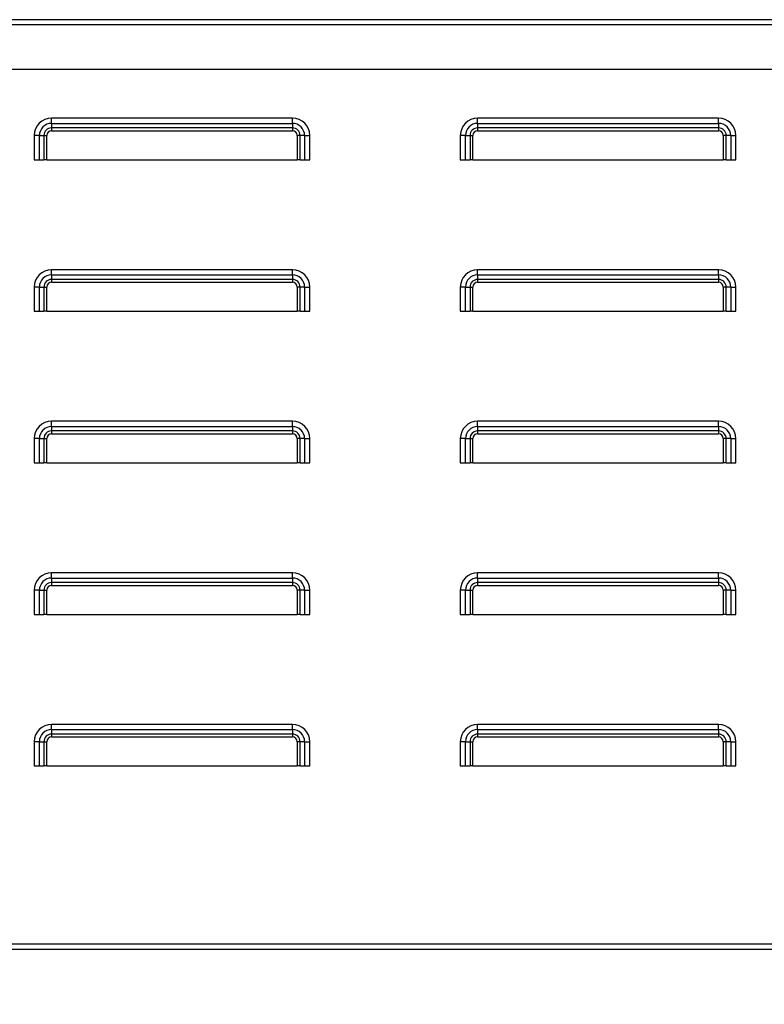
# Model space of a CAD drawing. Units: millimetres. Extents: x 50040 to 53107, y 1940 to 3975.
# Drawn here: x 51919 to 52155, y 3466 to 3778 of the extents above; entities that cross this region are included whole.
import ezdxf

# ---------------------------------------------------------------- set-up
doc = ezdxf.new("R2010")
doc.units = ezdxf.units.MM
doc.header["$LTSCALE"] = 15
doc.layers.add('B2 linhas de cota', color=7, linetype='Continuous', lineweight=25)
doc.styles.add('3_5', font='isocpeur.ttf')
doc.dimstyles.new('Siemsen Cota', dxfattribs={"dimscale": 15, "dimtxt": 3.5, "dimasz": 2.5, "dimexe": 2, "dimexo": 1, "dimgap": 0.3, "dimtad": 1, "dimdec": 1, "dimrnd": 1e-08, "dimtxsty": '3_5', "dimcen": 0.09, "dimdle": 10, "dimclrd": 7, "dimclre": 7, "dimclrt": 7, "dimadec": 0, "dimazin": 2, "dimtfac": 0.714286, "dimtdec": 3, "dimtmove": 0, "dimatfit": 3, "dimfxl": 0, "dimtolj": 1, "dimtzin": 0, "dimlwd": -1, "dimlwe": -1, "dimarcsym": 0})

# ---------------------------------------------------------------- blocks, each defined once
blk = doc.blocks.new('*D44')
at = {"layer": 'B2 linhas de cota', "color": 7}
for p, q in [((51830.07, 3456.47), (51830.07, 3261.51)), ((52230.07, 3456.47), (52230.07, 3261.51)), ((51867.57, 3291.51), (52192.57, 3291.51))]:
    blk.add_line(p, q, dxfattribs=at)
for points in [[(51867.57, 3297.76), (51867.57, 3285.26), (51830.07, 3291.51)], [(52192.57, 3297.76), (52192.57, 3285.26), (52230.07, 3291.51)]]:
    blk.add_solid(points, dxfattribs=at)
at = {"layer": 'Defpoints', "color": 0}
for p in [(51830.07, 3471.47), (52230.07, 3471.47), (52230.07, 3291.51)]:
    blk.add_point(p, dxfattribs=at)
at = {"layer": 'B2 linhas de cota', "color": 7, "insert": (51972.18, 3348.51), "char_height": 52.5, "attachment_point": 1, "style": '3_5'}
blk.add_mtext('\\A1;400', dxfattribs=at)

msp = doc.modelspace()

# ---------------------------------------------------------------- linework, layer by layer
for p, q in [((52307.07, 3778.15), (51725.87, 3778.15)), ((52307.07, 3776.55), (51725.87, 3776.55)), ((52306.57, 3762.35), (51725.57, 3762.35)), ((52005.73, 3746.95), (51929.41, 3746.95)), ((51929.41, 3745.32), (51929.41, 3746.95)), ((51929.41, 3745.32), (52005.73, 3745.32)), ((51929.41, 3745.32), (51929.41, 3743.89)), ((52005.73, 3745.32), (52005.73, 3746.95)), ((52005.73, 3745.32), (52005.73, 3743.89)), ((52140.73, 3746.95), (52064.41, 3746.95)), ((52064.41, 3745.32), (52064.41, 3746.95)), ((52064.41, 3745.32), (52140.73, 3745.32)), ((52064.41, 3745.32), (52064.41, 3743.89)), ((52140.73, 3745.32), (52140.73, 3746.95)), ((52140.73, 3745.32), (52140.73, 3743.89)), ((52005.73, 3743.89), (51929.41, 3743.89)), ((51929.41, 3743.89), (51929.41, 3742.98)), ((51929.41, 3742.98), (52005.73, 3742.98)), ((52005.73, 3743.89), (52005.73, 3742.98)), ((52140.73, 3743.89), (52064.41, 3743.89)), ((52064.41, 3743.89), (52064.41, 3742.98)), ((52064.41, 3742.98), (52140.73, 3742.98)), ((52140.73, 3743.89), (52140.73, 3742.98)), ((51923.92, 3741.47), (51923.92, 3733.81)), ((51925.56, 3741.47), (51923.92, 3741.47)), ((51925.56, 3733.81), (51925.56, 3741.47)), ((51925.56, 3741.47), (51926.99, 3741.47)), ((51926.99, 3741.47), (51926.99, 3733.81)), ((51926.99, 3741.47), (51927.9, 3741.47)), ((51927.9, 3733.81), (51927.9, 3741.47)), ((52008.15, 3741.47), (52007.24, 3741.47)), ((52007.24, 3741.47), (52007.24, 3733.81)), ((52009.59, 3741.47), (52008.15, 3741.47)), ((52008.15, 3733.81), (52008.15, 3741.47)), ((52009.59, 3741.47), (52011.22, 3741.47)), ((52009.59, 3741.47), (52009.59, 3733.81)), ((52011.22, 3733.81), (52011.22, 3741.47)), ((52058.92, 3741.47), (52058.92, 3733.81)), ((52060.56, 3741.47), (52058.92, 3741.47)), ((52060.56, 3733.81), (52060.56, 3741.47)), ((52060.56, 3741.47), (52061.99, 3741.47)), ((52061.99, 3741.47), (52061.99, 3733.81)), ((52061.99, 3741.47), (52062.9, 3741.47)), ((52062.9, 3733.81), (52062.9, 3741.47)), ((52143.15, 3741.47), (52142.24, 3741.47)), ((52142.24, 3741.47), (52142.24, 3733.81)), ((52144.59, 3741.47), (52143.15, 3741.47)), ((52143.15, 3733.81), (52143.15, 3741.47)), ((52144.59, 3741.47), (52146.22, 3741.47)), ((52144.59, 3741.47), (52144.59, 3733.81)), ((52146.22, 3733.81), (52146.22, 3741.47)), ((51923.92, 3733.81), (51925.56, 3733.81)), ((51925.56, 3733.81), (51926.99, 3733.81)), ((51927.9, 3733.81), (51926.99, 3733.81)), ((51927.9, 3733.81), (52007.24, 3733.81)), ((52008.15, 3733.81), (52007.24, 3733.81)), ((52008.15, 3733.81), (52009.59, 3733.81)), ((52009.59, 3733.81), (52011.22, 3733.81)), ((52058.92, 3733.81), (52060.56, 3733.81)), ((52060.56, 3733.81), (52061.99, 3733.81)), ((52062.9, 3733.81), (52061.99, 3733.81)), ((52062.9, 3733.81), (52142.24, 3733.81)), ((52143.15, 3733.81), (52142.24, 3733.81)), ((52143.15, 3733.81), (52144.59, 3733.81)), ((52144.59, 3733.81), (52146.22, 3733.81)), ((52005.73, 3698.95), (51929.41, 3698.95)), ((51929.41, 3697.32), (51929.41, 3698.95)), ((52005.73, 3697.32), (52005.73, 3698.95)), ((52140.73, 3698.95), (52064.41, 3698.95)), ((52064.41, 3697.32), (52064.41, 3698.95)), ((52140.73, 3697.32), (52140.73, 3698.95)), ((51929.41, 3697.32), (52005.73, 3697.32)), ((51929.41, 3697.32), (51929.41, 3695.89)), ((52005.73, 3695.89), (51929.41, 3695.89)), ((51929.41, 3695.89), (51929.41, 3694.98)), ((52005.73, 3697.32), (52005.73, 3695.89)), ((52005.73, 3695.89), (52005.73, 3694.98)), ((52064.41, 3697.32), (52140.73, 3697.32)), ((52064.41, 3697.32), (52064.41, 3695.89)), ((52140.73, 3695.89), (52064.41, 3695.89)), ((52064.41, 3695.89), (52064.41, 3694.98)), ((52140.73, 3697.32), (52140.73, 3695.89)), ((52140.73, 3695.89), (52140.73, 3694.98)), ((51923.92, 3693.47), (51923.92, 3685.81)), ((51925.56, 3693.47), (51923.92, 3693.47)), ((51925.56, 3685.81), (51925.56, 3693.47)), ((51925.56, 3693.47), (51926.99, 3693.47)), ((51926.99, 3693.47), (51926.99, 3685.81)), ((51926.99, 3693.47), (51927.9, 3693.47)), ((51927.9, 3685.81), (51927.9, 3693.47)), ((51929.41, 3694.98), (52005.73, 3694.98)), ((52008.15, 3693.47), (52007.24, 3693.47)), ((52007.24, 3693.47), (52007.24, 3685.81)), ((52009.59, 3693.47), (52008.15, 3693.47)), ((52008.15, 3685.81), (52008.15, 3693.47)), ((52009.59, 3693.47), (52011.22, 3693.47)), ((52009.59, 3693.47), (52009.59, 3685.81)), ((52011.22, 3685.81), (52011.22, 3693.47)), ((52058.92, 3693.47), (52058.92, 3685.81)), ((52060.56, 3693.47), (52058.92, 3693.47)), ((52060.56, 3685.81), (52060.56, 3693.47)), ((52060.56, 3693.47), (52061.99, 3693.47)), ((52061.99, 3693.47), (52061.99, 3685.81)), ((52061.99, 3693.47), (52062.9, 3693.47)), ((52062.9, 3685.81), (52062.9, 3693.47)), ((52064.41, 3694.98), (52140.73, 3694.98)), ((52143.15, 3693.47), (52142.24, 3693.47)), ((52142.24, 3693.47), (52142.24, 3685.81)), ((52144.59, 3693.47), (52143.15, 3693.47)), ((52143.15, 3685.81), (52143.15, 3693.47)), ((52144.59, 3693.47), (52146.22, 3693.47)), ((52144.59, 3693.47), (52144.59, 3685.81)), ((52146.22, 3685.81), (52146.22, 3693.47)), ((51923.92, 3685.81), (51925.56, 3685.81)), ((51925.56, 3685.81), (51926.99, 3685.81)), ((51927.9, 3685.81), (51926.99, 3685.81)), ((51927.9, 3685.81), (52007.24, 3685.81)), ((52008.15, 3685.81), (52007.24, 3685.81)), ((52008.15, 3685.81), (52009.59, 3685.81)), ((52009.59, 3685.81), (52011.22, 3685.81)), ((52058.92, 3685.81), (52060.56, 3685.81)), ((52060.56, 3685.81), (52061.99, 3685.81)), ((52062.9, 3685.81), (52061.99, 3685.81)), ((52062.9, 3685.81), (52142.24, 3685.81)), ((52143.15, 3685.81), (52142.24, 3685.81)), ((52143.15, 3685.81), (52144.59, 3685.81)), ((52144.59, 3685.81), (52146.22, 3685.81)), ((52005.73, 3650.95), (51929.41, 3650.95)), ((51929.41, 3649.32), (51929.41, 3650.95)), ((51929.41, 3649.32), (52005.73, 3649.32)), ((51929.41, 3649.32), (51929.41, 3647.89)), ((52005.73, 3649.32), (52005.73, 3650.95)), ((52005.73, 3649.32), (52005.73, 3647.89)), ((52140.73, 3650.95), (52064.41, 3650.95)), ((52064.41, 3649.32), (52064.41, 3650.95)), ((52064.41, 3649.32), (52140.73, 3649.32)), ((52064.41, 3649.32), (52064.41, 3647.89)), ((52140.73, 3649.32), (52140.73, 3650.95)), ((52140.73, 3649.32), (52140.73, 3647.89)), ((51923.92, 3645.47), (51923.92, 3637.81)), ((51925.56, 3645.47), (51923.92, 3645.47)), ((51925.56, 3637.81), (51925.56, 3645.47)), ((51925.56, 3645.47), (51926.99, 3645.47)), ((51926.99, 3645.47), (51926.99, 3637.81)), ((51926.99, 3645.47), (51927.9, 3645.47)), ((51927.9, 3637.81), (51927.9, 3645.47)), ((52005.73, 3647.89), (51929.41, 3647.89)), ((51929.41, 3647.89), (51929.41, 3646.98)), ((51929.41, 3646.98), (52005.73, 3646.98)), ((52005.73, 3647.89), (52005.73, 3646.98)), ((52008.15, 3645.47), (52007.24, 3645.47)), ((52007.24, 3645.47), (52007.24, 3637.81)), ((52009.59, 3645.47), (52008.15, 3645.47)), ((52008.15, 3637.81), (52008.15, 3645.47)), ((52009.59, 3645.47), (52011.22, 3645.47)), ((52009.59, 3645.47), (52009.59, 3637.81)), ((52011.22, 3637.81), (52011.22, 3645.47)), ((52058.92, 3645.47), (52058.92, 3637.81)), ((52060.56, 3645.47), (52058.92, 3645.47)), ((52060.56, 3637.81), (52060.56, 3645.47)), ((52060.56, 3645.47), (52061.99, 3645.47)), ((52061.99, 3645.47), (52061.99, 3637.81)), ((52061.99, 3645.47), (52062.9, 3645.47)), ((52062.9, 3637.81), (52062.9, 3645.47)), ((52140.73, 3647.89), (52064.41, 3647.89)), ((52064.41, 3647.89), (52064.41, 3646.98)), ((52064.41, 3646.98), (52140.73, 3646.98)), ((52140.73, 3647.89), (52140.73, 3646.98)), ((52143.15, 3645.47), (52142.24, 3645.47)), ((52142.24, 3645.47), (52142.24, 3637.81)), ((52144.59, 3645.47), (52143.15, 3645.47)), ((52143.15, 3637.81), (52143.15, 3645.47)), ((52144.59, 3645.47), (52146.22, 3645.47)), ((52144.59, 3645.47), (52144.59, 3637.81)), ((52146.22, 3637.81), (52146.22, 3645.47)), ((51923.92, 3637.81), (51925.56, 3637.81)), ((51925.56, 3637.81), (51926.99, 3637.81)), ((51927.9, 3637.81), (51926.99, 3637.81)), ((51927.9, 3637.81), (52007.24, 3637.81)), ((52008.15, 3637.81), (52007.24, 3637.81)), ((52008.15, 3637.81), (52009.59, 3637.81)), ((52009.59, 3637.81), (52011.22, 3637.81)), ((52058.92, 3637.81), (52060.56, 3637.81)), ((52060.56, 3637.81), (52061.99, 3637.81)), ((52062.9, 3637.81), (52061.99, 3637.81)), ((52062.9, 3637.81), (52142.24, 3637.81)), ((52143.15, 3637.81), (52142.24, 3637.81)), ((52143.15, 3637.81), (52144.59, 3637.81)), ((52144.59, 3637.81), (52146.22, 3637.81)), ((52005.73, 3602.95), (51929.41, 3602.95)), ((51929.41, 3601.32), (51929.41, 3602.95)), ((52005.73, 3601.32), (52005.73, 3602.95)), ((52140.73, 3602.95), (52064.41, 3602.95)), ((52064.41, 3601.32), (52064.41, 3602.95)), ((52140.73, 3601.32), (52140.73, 3602.95)), ((51929.41, 3601.32), (52005.73, 3601.32)), ((51929.41, 3601.32), (51929.41, 3599.89)), ((52005.73, 3599.89), (51929.41, 3599.89)), ((51929.41, 3599.89), (51929.41, 3598.98)), ((51929.41, 3598.98), (52005.73, 3598.98)), ((52005.73, 3601.32), (52005.73, 3599.89)), ((52005.73, 3599.89), (52005.73, 3598.98)), ((52064.41, 3601.32), (52140.73, 3601.32)), ((52064.41, 3601.32), (52064.41, 3599.89)), ((52140.73, 3599.89), (52064.41, 3599.89)), ((52064.41, 3599.89), (52064.41, 3598.98)), ((52064.41, 3598.98), (52140.73, 3598.98)), ((52140.73, 3601.32), (52140.73, 3599.89)), ((52140.73, 3599.89), (52140.73, 3598.98)), ((51923.92, 3597.47), (51923.92, 3589.81)), ((51925.56, 3597.47), (51923.92, 3597.47)), ((51925.56, 3589.81), (51925.56, 3597.47)), ((51925.56, 3597.47), (51926.99, 3597.47)), ((51926.99, 3597.47), (51926.99, 3589.81)), ((51926.99, 3597.47), (51927.9, 3597.47)), ((51927.9, 3589.81), (51927.9, 3597.47)), ((52008.15, 3597.47), (52007.24, 3597.47)), ((52007.24, 3597.47), (52007.24, 3589.81)), ((52009.59, 3597.47), (52008.15, 3597.47)), ((52008.15, 3589.81), (52008.15, 3597.47)), ((52009.59, 3597.47), (52011.22, 3597.47)), ((52009.59, 3597.47), (52009.59, 3589.81)), ((52011.22, 3589.81), (52011.22, 3597.47)), ((52058.92, 3597.47), (52058.92, 3589.81)), ((52060.56, 3597.47), (52058.92, 3597.47)), ((52060.56, 3589.81), (52060.56, 3597.47)), ((52060.56, 3597.47), (52061.99, 3597.47)), ((52061.99, 3597.47), (52061.99, 3589.81)), ((52061.99, 3597.47), (52062.9, 3597.47)), ((52062.9, 3589.81), (52062.9, 3597.47)), ((52143.15, 3597.47), (52142.24, 3597.47)), ((52142.24, 3597.47), (52142.24, 3589.81)), ((52144.59, 3597.47), (52143.15, 3597.47)), ((52143.15, 3589.81), (52143.15, 3597.47)), ((52144.59, 3597.47), (52146.22, 3597.47)), ((52144.59, 3597.47), (52144.59, 3589.81)), ((52146.22, 3589.81), (52146.22, 3597.47)), ((51923.92, 3589.81), (51925.56, 3589.81)), ((51925.56, 3589.81), (51926.99, 3589.81)), ((51927.9, 3589.81), (51926.99, 3589.81)), ((51927.9, 3589.81), (52007.24, 3589.81)), ((52008.15, 3589.81), (52007.24, 3589.81)), ((52008.15, 3589.81), (52009.59, 3589.81)), ((52009.59, 3589.81), (52011.22, 3589.81)), ((52058.92, 3589.81), (52060.56, 3589.81)), ((52060.56, 3589.81), (52061.99, 3589.81)), ((52062.9, 3589.81), (52061.99, 3589.81)), ((52062.9, 3589.81), (52142.24, 3589.81)), ((52143.15, 3589.81), (52142.24, 3589.81)), ((52143.15, 3589.81), (52144.59, 3589.81)), ((52144.59, 3589.81), (52146.22, 3589.81)), ((52005.73, 3554.95), (51929.41, 3554.95)), ((51929.41, 3553.32), (51929.41, 3554.95)), ((51929.41, 3553.32), (52005.73, 3553.32)), ((51929.41, 3553.32), (51929.41, 3551.89)), ((52005.73, 3551.89), (51929.41, 3551.89)), ((51929.41, 3551.89), (51929.41, 3550.98)), ((52005.73, 3553.32), (52005.73, 3554.95)), ((52005.73, 3553.32), (52005.73, 3551.89)), ((52005.73, 3551.89), (52005.73, 3550.98)), ((52140.73, 3554.95), (52064.41, 3554.95)), ((52064.41, 3553.32), (52064.41, 3554.95)), ((52064.41, 3553.32), (52140.73, 3553.32)), ((52064.41, 3553.32), (52064.41, 3551.89)), ((52140.73, 3551.89), (52064.41, 3551.89)), ((52064.41, 3551.89), (52064.41, 3550.98)), ((52140.73, 3553.32), (52140.73, 3554.95)), ((52140.73, 3553.32), (52140.73, 3551.89)), ((52140.73, 3551.89), (52140.73, 3550.98)), ((51923.92, 3549.47), (51923.92, 3541.81)), ((51925.56, 3549.47), (51923.92, 3549.47)), ((51925.56, 3541.81), (51925.56, 3549.47)), ((51925.56, 3549.47), (51926.99, 3549.47)), ((51926.99, 3549.47), (51926.99, 3541.81)), ((51926.99, 3549.47), (51927.9, 3549.47)), ((51927.9, 3541.81), (51927.9, 3549.47)), ((51929.41, 3550.98), (52005.73, 3550.98)), ((52008.15, 3549.47), (52007.24, 3549.47)), ((52007.24, 3549.47), (52007.24, 3541.81)), ((52009.59, 3549.47), (52008.15, 3549.47)), ((52008.15, 3541.81), (52008.15, 3549.47)), ((52009.59, 3549.47), (52011.22, 3549.47)), ((52009.59, 3549.47), (52009.59, 3541.81)), ((52011.22, 3541.81), (52011.22, 3549.47)), ((52058.92, 3549.47), (52058.92, 3541.81)), ((52060.56, 3549.47), (52058.92, 3549.47)), ((52060.56, 3541.81), (52060.56, 3549.47)), ((52060.56, 3549.47), (52061.99, 3549.47)), ((52061.99, 3549.47), (52061.99, 3541.81)), ((52061.99, 3549.47), (52062.9, 3549.47)), ((52062.9, 3541.81), (52062.9, 3549.47)), ((52064.41, 3550.98), (52140.73, 3550.98)), ((52143.15, 3549.47), (52142.24, 3549.47)), ((52142.24, 3549.47), (52142.24, 3541.81)), ((52144.59, 3549.47), (52143.15, 3549.47)), ((52143.15, 3541.81), (52143.15, 3549.47)), ((52144.59, 3549.47), (52146.22, 3549.47)), ((52144.59, 3549.47), (52144.59, 3541.81)), ((52146.22, 3541.81), (52146.22, 3549.47)), ((51923.92, 3541.81), (51925.56, 3541.81)), ((51925.56, 3541.81), (51926.99, 3541.81)), ((51927.9, 3541.81), (51926.99, 3541.81)), ((51927.9, 3541.81), (52007.24, 3541.81)), ((52008.15, 3541.81), (52007.24, 3541.81)), ((52008.15, 3541.81), (52009.59, 3541.81)), ((52009.59, 3541.81), (52011.22, 3541.81)), ((52058.92, 3541.81), (52060.56, 3541.81)), ((52060.56, 3541.81), (52061.99, 3541.81)), ((52062.9, 3541.81), (52061.99, 3541.81)), ((52062.9, 3541.81), (52142.24, 3541.81)), ((52143.15, 3541.81), (52142.24, 3541.81)), ((52143.15, 3541.81), (52144.59, 3541.81)), ((52144.59, 3541.81), (52146.22, 3541.81)), ((51765.07, 3485.41), (52305.07, 3485.41)), ((51765.07, 3483.81), (52305.07, 3483.81))]:
    msp.add_line(p, q)
for centre, radius, start, end in [((51929.41, 3741.47), 5.49, 90, 180), ((51929.41, 3741.47), 3.85, 90, 180), ((52005.73, 3741.47), 5.49, 0, 90), ((52005.73, 3741.47), 3.85, 0, 90), ((52064.41, 3741.47), 5.49, 90, 180), ((52064.41, 3741.47), 3.85, 90, 180), ((52140.73, 3741.47), 5.49, 0, 90), ((52140.73, 3741.47), 3.85, 0, 90), ((51929.41, 3741.47), 2.42, 90, 180), ((51929.41, 3741.47), 1.51, 90, 180), ((52005.73, 3741.47), 2.42, 0, 90), ((52005.73, 3741.47), 1.51, 0, 90), ((52064.41, 3741.47), 2.42, 90, 180), ((52064.41, 3741.47), 1.51, 90, 180), ((52140.73, 3741.47), 2.42, 0, 90), ((52140.73, 3741.47), 1.51, 0, 90), ((51929.41, 3693.47), 5.49, 90, 180), ((52005.73, 3693.47), 5.49, 0, 90), ((52064.41, 3693.47), 5.49, 90, 180), ((52140.73, 3693.47), 5.49, 0, 90), ((51929.41, 3693.47), 3.85, 90, 180), ((51929.41, 3693.47), 2.42, 90, 180), ((52005.73, 3693.47), 3.85, 0, 90), ((52005.73, 3693.47), 2.42, 0, 90), ((52064.41, 3693.47), 3.85, 90, 180), ((52064.41, 3693.47), 2.42, 90, 180), ((52140.73, 3693.47), 3.85, 0, 90), ((52140.73, 3693.47), 2.42, 0, 90), ((51929.41, 3693.47), 1.51, 90, 180), ((52005.73, 3693.47), 1.51, 0, 90), ((52064.41, 3693.47), 1.51, 90, 180), ((52140.73, 3693.47), 1.51, 0, 90), ((51929.41, 3645.47), 5.49, 90, 180), ((51929.41, 3645.47), 3.85, 90, 180), ((52005.73, 3645.47), 5.49, 0, 90), ((52005.73, 3645.47), 3.85, 0, 90), ((52064.41, 3645.47), 5.49, 90, 180), ((52064.41, 3645.47), 3.85, 90, 180), ((52140.73, 3645.47), 5.49, 0, 90), ((52140.73, 3645.47), 3.85, 0, 90), ((51929.41, 3645.47), 2.42, 90, 180), ((51929.41, 3645.47), 1.51, 90, 180), ((52005.73, 3645.47), 2.42, 0, 90), ((52005.73, 3645.47), 1.51, 0, 90), ((52064.41, 3645.47), 2.42, 90, 180), ((52064.41, 3645.47), 1.51, 90, 180), ((52140.73, 3645.47), 2.42, 0, 90), ((52140.73, 3645.47), 1.51, 0, 90), ((51929.41, 3597.47), 5.49, 90, 180), ((52005.73, 3597.47), 5.49, 0, 90), ((52064.41, 3597.47), 5.49, 90, 180), ((52140.73, 3597.47), 5.49, 0, 90), ((51929.41, 3597.47), 3.85, 90, 180), ((51929.41, 3597.47), 2.42, 90, 180), ((51929.41, 3597.47), 1.51, 90, 180), ((52005.73, 3597.47), 3.85, 0, 90), ((52005.73, 3597.47), 2.42, 0, 90), ((52005.73, 3597.47), 1.51, 0, 90), ((52064.41, 3597.47), 3.85, 90, 180), ((52064.41, 3597.47), 2.42, 90, 180), ((52064.41, 3597.47), 1.51, 90, 180), ((52140.73, 3597.47), 3.85, 0, 90), ((52140.73, 3597.47), 2.42, 0, 90), ((52140.73, 3597.47), 1.51, 0, 90), ((51929.41, 3549.47), 5.49, 90, 180), ((51929.41, 3549.47), 3.85, 90, 180), ((51929.41, 3549.47), 2.42, 90, 180), ((52005.73, 3549.47), 5.49, 0, 90), ((52005.73, 3549.47), 3.85, 0, 90), ((52005.73, 3549.47), 2.42, 0, 90), ((52064.41, 3549.47), 5.49, 90, 180), ((52064.41, 3549.47), 3.85, 90, 180), ((52064.41, 3549.47), 2.42, 90, 180), ((52140.73, 3549.47), 5.49, 0, 90), ((52140.73, 3549.47), 3.85, 0, 90), ((52140.73, 3549.47), 2.42, 0, 90), ((51929.41, 3549.47), 1.51, 90, 180), ((52005.73, 3549.47), 1.51, 0, 90), ((52064.41, 3549.47), 1.51, 90, 180), ((52140.73, 3549.47), 1.51, 0, 90)]:
    msp.add_arc(centre, radius, start, end)

# ---------------------------------------------------------------- dimensions: what is measured, and where the dimension line sits
at = {"layer": 'B2 linhas de cota', "color": 7}
dim = msp.add_linear_dim(base=(52230.07, 3291.51), p1=(51830.07, 3471.47), p2=(52230.07, 3471.47), text='400', dimstyle='Siemsen Cota', override={"dimtofl": 0, "dimatfit": 1}, dxfattribs=at)
dim.commit()
dim.dimension.update_dxf_attribs({"geometry": '*D44', "text_midpoint": (52024.68, 3291.51), "dimtype": 160})

doc.saveas('drawing.dxf')
